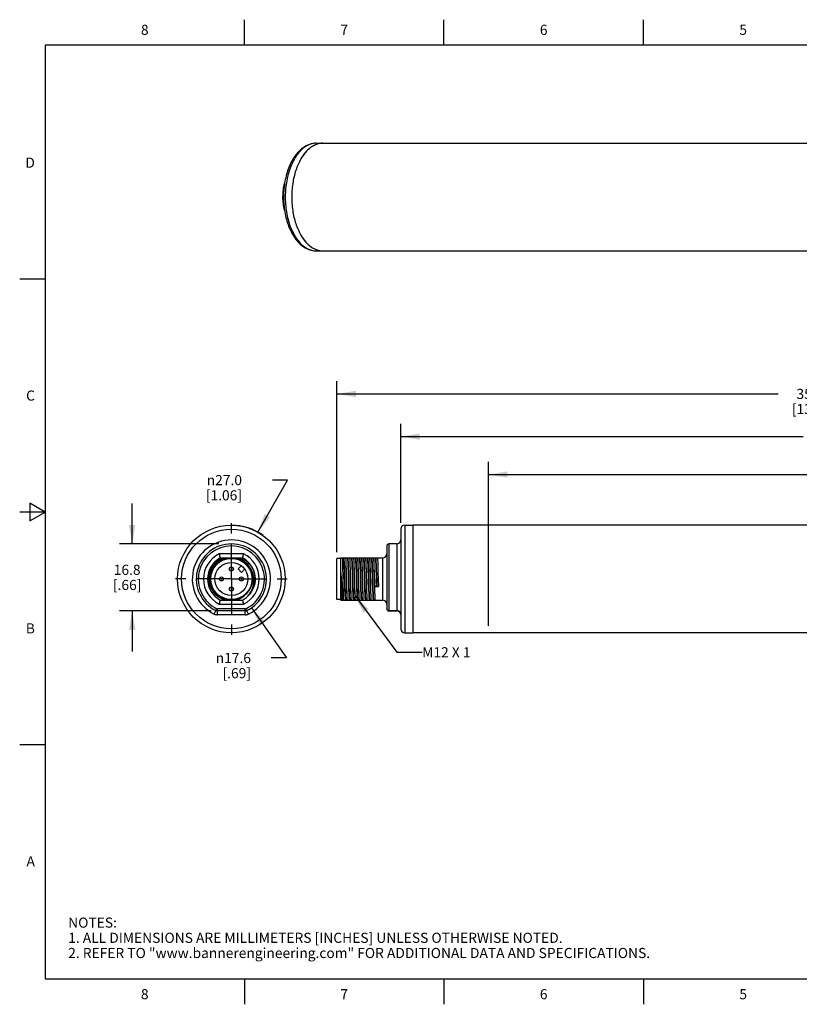
# Model space of a CAD drawing. Units: inches. Extents: x 0.4 to 44.5, y 0.6 to 25.7.
# Drawn here: x 0.4 to 8.1, y 0.6 to 10.4 of the extents above; entities that cross this region are included whole.
import ezdxf

# ---------------------------------------------------------------- set-up
doc = ezdxf.new("R2010")
doc.units = ezdxf.units.IN
doc.header["$LTSCALE"] = 0.935
doc.header["$MEASUREMENT"] = 0
doc.linetypes.add('CENTER', pattern=[0.6, 0.375, -0.075, 0.075, -0.075])
doc.layers.get('0').update_dxf_attribs({"linetype": 'CONTINUOUS'})
for name, color, linetype in [('AXIS', 7, 'CONTINUOUS'), ('AXIS_COSMETIC_THREADS', 7, 'CONTINUOUS'), ('DRIVEN_DIMS', 7, 'CONTINUOUS'), ('NOTES', 7, 'CONTINUOUS')]:
    doc.layers.add(name, color=color, linetype=linetype)
doc.styles.add('TEXTSTYLE_2', font='txt', dxfattribs={"width": 0.8})
doc.styles.add('TEXTSTYLE_6', font='gdt')
doc.dimstyles.new('DIMSTYLE_1', dxfattribs={"dimtxt": 0.1, "dimasz": 0.1875, "dimexe": 0.125, "dimexo": 0.0625, "dimgap": 0.1, "dimtad": 0, "dimtih": 1, "dimtoh": 1, "dimdec": 1, "dimzin": 4, "dimdsep": 46, "dimtxsty": 'STANDARD', "dimblk": '_FILLED', "dimblk1": '_FILLED', "dimblk2": '_FILLED', "dimcen": 0.09, "dimadec": 0, "dimazin": 0, "dimtp": 0.005, "dimtm": 0.005, "dimtfac": 1, "dimtdec": 1, "dimtofl": 0, "dimtmove": 0, "dimatfit": 3, "dimldrblk": '_FILLED', "dimfxl": 1, "dimtolj": 1, "dimtzin": 4, "dimarcsym": 0})
doc.dimstyles.new('DIMSTYLE_2', dxfattribs={"dimtxt": 0.1, "dimasz": 0.1875, "dimexe": 0.125, "dimexo": 0.0625, "dimgap": 0.09, "dimtad": 0, "dimtih": 1, "dimtoh": 1, "dimdec": 1, "dimzin": 4, "dimdsep": 46, "dimtxsty": 'STANDARD', "dimblk": '_FILLED', "dimblk1": '_FILLED', "dimblk2": '_FILLED', "dimcen": 0.09, "dimadec": 0, "dimazin": 0, "dimtp": 0.005, "dimtm": 0.005, "dimtfac": 1, "dimtdec": 1, "dimtmove": 0, "dimatfit": 2, "dimldrblk": '_FILLED', "dimfxl": 1, "dimtolj": 1, "dimtzin": 4, "dimarcsym": 0})
doc.dimstyles.new('DIMSTYLE_3', dxfattribs={"dimtxt": 0.1, "dimasz": 0.1875, "dimexe": 0.125, "dimexo": 0.0625, "dimgap": 0.1, "dimtad": 0, "dimtih": 1, "dimtoh": 1, "dimdec": 0, "dimzin": 4, "dimdsep": 46, "dimtxsty": 'STANDARD', "dimblk": '_FILLED', "dimblk1": '_FILLED', "dimblk2": '_FILLED', "dimcen": 0.09, "dimadec": 0, "dimazin": 0, "dimtp": 0.005, "dimtm": 0.005, "dimtfac": 1, "dimtdec": 0, "dimtofl": 0, "dimtmove": 0, "dimatfit": 3, "dimldrblk": '_FILLED', "dimfxl": 1, "dimtolj": 1, "dimtzin": 4, "dimarcsym": 0})
doc.dimstyles.get("Standard").update_dxf_attribs({"dimtxt": 0.1, "dimasz": 0.1875, "dimexe": 0.125, "dimexo": 0.0625, "dimgap": 0.09, "dimtad": 0, "dimtih": 1, "dimtoh": 1, "dimzin": 4, "dimdsep": 46, "dimtxsty": 'STANDARD', "dimblk": '_FILLED', "dimblk1": '_FILLED', "dimblk2": '_FILLED', "dimcen": 0.09, "dimadec": 0, "dimazin": 0, "dimtol": 1, "dimtp": 0.01, "dimtm": 0.01, "dimtfac": 1, "dimtofl": 0, "dimtmove": 0, "dimatfit": 3, "dimldrblk": '_FILLED', "dimfxl": 1, "dimtolj": 1, "dimtzin": 4, "dimarcsym": 0})

# ---------------------------------------------------------------- blocks, each defined once
blk = doc.blocks.new('_FILLED')
at = {"color": 0, "linetype": 'BYBLOCK'}
blk.add_solid([(0, 0), (-1, 0.167), (-1, -0.167)], dxfattribs=at)
blk = doc.blocks.new('*D0')
at = {"layer": 'DRIVEN_DIMS', "color": 7, "linetype": 'CONTINUOUS'}
for p, q in [((1.4814, 5.1844), (1.4814, 5.5844)), ((2.3379, 5.1844), (1.3564, 5.1844)), ((2.2626, 4.523), (1.3564, 4.523)), ((1.4814, 4.523), (1.4814, 4.123))]:
    blk.add_line(p, q, dxfattribs=at)
at = {"layer": 'DRIVEN_DIMS', "color": 7, "linetype": 'CONTINUOUS', "xscale": 0.1875, "yscale": 0.1875, "zscale": 0.1875}
for p, rotation in [((1.4814, 5.1844), 270), ((1.4814, 4.523), 90)]:
    blk.add_blockref('_FILLED', p, dxfattribs=dict(at, rotation=rotation))
at = {"layer": 'DRIVEN_DIMS', "color": 7, "linetype": 'CONTINUOUS', "insert": (1.4314, 4.9787), "char_height": 0.1, "width": 0.5, "attachment_point": 2, "line_spacing_factor": 0.9}
blk.add_mtext('16.8\\P[.66]', dxfattribs=at)
blk = doc.blocks.new('*D2')
at = {"layer": 'DRIVEN_DIMS', "color": 7, "linetype": 'CONTINUOUS'}
for p, q in [((3.5029, 5.1042), (3.5029, 6.7908)), ((13.1208, 5.2075), (13.1208, 6.7908)), ((3.5029, 6.6658), (7.8618, 6.6658)), ((13.1208, 6.6658), (8.7618, 6.6658))]:
    blk.add_line(p, q, dxfattribs=at)
at = {"layer": 'DRIVEN_DIMS', "color": 7, "linetype": 'CONTINUOUS', "xscale": 0.1875, "yscale": 0.1875, "zscale": 0.1875, "rotation": 180}
blk.add_blockref('_FILLED', (3.5029, 6.6658), dxfattribs=at)
at = {"layer": 'DRIVEN_DIMS', "color": 7, "linetype": 'CONTINUOUS', "xscale": 0.1875, "yscale": 0.1875, "zscale": 0.1875}
blk.add_blockref('_FILLED', (13.1208, 6.6658), dxfattribs=at)
at = {"layer": 'DRIVEN_DIMS', "color": 7, "linetype": 'CONTINUOUS', "insert": (8.2118, 6.7158), "char_height": 0.1, "width": 0.7, "attachment_point": 2, "line_spacing_factor": 0.9}
blk.add_mtext('351.5\\P[13.84]', dxfattribs=at)
blk = doc.blocks.new('*D3')
at = {"layer": 'DRIVEN_DIMS', "color": 7, "linetype": 'CONTINUOUS'}
for p, q in [((4.1329, 5.3926), (4.1329, 6.3694)), ((12.983, 5.3926), (12.983, 6.3694)), ((4.1329, 6.2444), (8.1079, 6.2444)), ((12.983, 6.2444), (9.0079, 6.2444))]:
    blk.add_line(p, q, dxfattribs=at)
at = {"layer": 'DRIVEN_DIMS', "color": 7, "linetype": 'CONTINUOUS', "xscale": 0.1875, "yscale": 0.1875, "zscale": 0.1875, "rotation": 180}
blk.add_blockref('_FILLED', (4.1329, 6.2444), dxfattribs=at)
at = {"layer": 'DRIVEN_DIMS', "color": 7, "linetype": 'CONTINUOUS', "xscale": 0.1875, "yscale": 0.1875, "zscale": 0.1875}
blk.add_blockref('_FILLED', (12.983, 6.2444), dxfattribs=at)
at = {"layer": 'DRIVEN_DIMS', "color": 7, "linetype": 'CONTINUOUS', "insert": (8.4579, 6.2944), "char_height": 0.1, "width": 0.7, "attachment_point": 2, "line_spacing_factor": 0.9}
blk.add_mtext('332.0\\P[13.07]', dxfattribs=at)
blk = doc.blocks.new('*D4')
at = {"layer": 'DRIVEN_DIMS', "color": 7, "linetype": 'CONTINUOUS'}
for p, q in [((2.6586, 4.5537), (3.0042, 4.0575)), ((3.0042, 4.0575), (2.8542, 4.0575))]:
    blk.add_line(p, q, dxfattribs=at)
at = {"layer": 'DRIVEN_DIMS', "color": 7, "linetype": 'CONTINUOUS', "xscale": 0.1875, "yscale": 0.1875, "zscale": 0.1875, "rotation": 124.8582870041}
blk.add_blockref('_FILLED', (2.6586, 4.5537), dxfattribs=at)
at = {"layer": 'DRIVEN_DIMS', "color": 7, "linetype": 'CONTINUOUS', "insert": (2.6542, 4.1075), "char_height": 0.1, "width": 0.533333, "attachment_point": 3, "line_spacing_factor": 0.9, "style": 'TEXTSTYLE_6'}
blk.add_mtext('{\\Fgdt;n}\\Ftxt;17.6\\P[.69]', dxfattribs=at)
blk = doc.blocks.new('*D6')
at = {"layer": 'DRIVEN_DIMS', "color": 7, "linetype": 'CONTINUOUS'}
for p, q in [((2.7232, 5.3001), (3.0154, 5.8144)), ((3.0154, 5.8144), (2.8654, 5.8144))]:
    blk.add_line(p, q, dxfattribs=at)
at = {"layer": 'DRIVEN_DIMS', "color": 7, "linetype": 'CONTINUOUS', "xscale": 0.1875, "yscale": 0.1875, "zscale": 0.1875, "rotation": 240.3953322916}
blk.add_blockref('_FILLED', (2.7232, 5.3001), dxfattribs=at)
at = {"layer": 'DRIVEN_DIMS', "color": 7, "linetype": 'CONTINUOUS', "insert": (2.5654, 5.8644), "char_height": 0.1, "width": 0.6, "attachment_point": 3, "line_spacing_factor": 0.9, "style": 'TEXTSTYLE_6'}
blk.add_mtext('{\\Fgdt;n}\\Ftxt;27.0\\P[1.06]', dxfattribs=at)
blk = doc.blocks.new('*D7')
at = {"layer": 'DRIVEN_DIMS', "color": 7, "linetype": 'CONTINUOUS'}
for p, q in [((4.999, 4.3743), (4.999, 5.9944)), ((12.1168, 4.3743), (12.1168, 5.9944)), ((4.999, 5.8694), (8.1579, 5.8694)), ((12.1168, 5.8694), (8.9579, 5.8694))]:
    blk.add_line(p, q, dxfattribs=at)
at = {"layer": 'DRIVEN_DIMS', "color": 7, "linetype": 'CONTINUOUS', "xscale": 0.1875, "yscale": 0.1875, "zscale": 0.1875, "rotation": 180}
blk.add_blockref('_FILLED', (4.999, 5.8694), dxfattribs=at)
at = {"layer": 'DRIVEN_DIMS', "color": 7, "linetype": 'CONTINUOUS', "xscale": 0.1875, "yscale": 0.1875, "zscale": 0.1875}
blk.add_blockref('_FILLED', (12.1168, 5.8694), dxfattribs=at)
at = {"layer": 'DRIVEN_DIMS', "color": 7, "linetype": 'CONTINUOUS', "insert": (8.4079, 5.9194), "char_height": 0.1, "width": 0.6, "attachment_point": 2, "line_spacing_factor": 0.9}
blk.add_mtext('285\\P[11.2]', dxfattribs=at)

msp = doc.modelspace()

# ---------------------------------------------------------------- linework, layer by layer
at = {"color": 7, "linetype": 'CONTINUOUS'}
for p, q in [((2.59, 10.112), (2.59, 10.362)), ((4.56, 10.112), (4.56, 10.362)), ((6.53, 10.112), (6.53, 10.362)), ((0.62, 10.112), (0.62, 0.887)), ((16.38, 10.112), (0.62, 10.112)), ((0.62, 7.7995), (0.37, 7.7995)), ((0.47, 5.5861), (0.47, 5.4129)), ((0.62, 5.4995), (0.47, 5.5861)), ((0.62, 5.4995), (0.37, 5.4995)), ((0.47, 5.4129), (0.62, 5.4995)), ((4.1722, 5.3694), (4.1722, 4.3064)), ((4.1722, 5.3694), (4.251, 5.3694)), ((4.251, 5.3694), (4.251, 4.3064)), ((4.1329, 5.3301), (4.1329, 4.3458)), ((3.9951, 5.1647), (3.9951, 4.5427)), ((4.0148, 5.1844), (4.0148, 4.523)), ((4.0935, 5.1844), (4.0148, 5.1844)), ((4.0935, 5.1844), (4.0935, 4.523)), ((2.5812, 5.0852), (2.34, 5.0852)), ((2.3495, 5.0458), (2.5717, 5.0458)), ((3.5029, 4.6342), (3.5029, 5.0417)), ((3.5423, 5.0417), (3.5029, 5.0417)), ((3.5423, 4.6301), (3.5423, 5.0458)), ((3.5423, 5.0458), (3.9557, 5.0458)), ((3.9557, 4.6301), (3.9557, 5.0458)), ((3.5599, 4.8903), (3.562, 4.7651)), ((3.5939, 4.8961), (3.597, 4.7798)), ((3.601, 4.7798), (3.5978, 4.8961)), ((3.6333, 4.8961), (3.6364, 4.7798)), ((3.6403, 4.782), (3.6371, 4.8995)), ((3.6722, 4.9121), (3.6761, 4.7678)), ((3.6797, 4.7798), (3.6766, 4.8961)), ((3.712, 4.8961), (3.7151, 4.7798)), ((3.7191, 4.7798), (3.7159, 4.8961)), ((3.7514, 4.8961), (3.7545, 4.7798)), ((3.7588, 4.7662), (3.7549, 4.9108)), ((3.7903, 4.9108), (3.7942, 4.7671)), ((3.7978, 4.7798), (3.7947, 4.8961)), ((3.8301, 4.8961), (3.8332, 4.7798)), ((3.8372, 4.7798), (3.8341, 4.8961)), ((3.8695, 4.8961), (3.8726, 4.7798)), ((3.877, 4.7651), (3.8731, 4.9088)), ((3.877, 4.7651), (3.8927, 4.7735)), ((3.8927, 4.7735), (3.8966, 4.7735)), ((3.8966, 4.7735), (3.9124, 4.7651)), ((3.562, 4.7651), (3.562, 4.6468)), ((3.877, 4.7651), (3.9124, 4.7651)), ((2.34, 4.5907), (2.5812, 4.5907)), ((2.3495, 4.6301), (2.5717, 4.6301)), ((3.5423, 4.6342), (3.5029, 4.6342)), ((3.5423, 4.6301), (3.9557, 4.6301)), ((2.2904, 4.4917), (2.3165, 4.5447)), ((2.5961, 4.5427), (2.3251, 4.5427)), ((2.3251, 4.4836), (2.3251, 4.5427)), ((2.5961, 4.523), (2.3251, 4.523)), ((2.5961, 4.4836), (2.3251, 4.4836)), ((2.5961, 4.4836), (2.5961, 4.5427)), ((2.6308, 4.4917), (2.6048, 4.5447)), ((4.0148, 4.527), (4.0935, 4.527)), ((4.0148, 4.523), (4.0935, 4.523)), ((4.1722, 4.3064), (4.251, 4.3064)), ((0.62, 3.1995), (0.37, 3.1995)), ((0.62, 0.887), (16.38, 0.887)), ((2.59, 0.887), (2.59, 0.637)), ((4.56, 0.887), (4.56, 0.637)), ((6.53, 0.887), (6.53, 0.637))]:
    msp.add_line(p, q, dxfattribs=at)
for points in [[(3.5563, 5.0458), (3.557, 5.0253), (3.5577, 4.9986), (3.5584, 4.9664), (3.5591, 4.9299), (3.5599, 4.8903)], [(3.5664, 5.0458), (3.5676, 5.0393), (3.5687, 5.0257), (3.5699, 5.0056), (3.5711, 4.9797), (3.5722, 4.9488), (3.5734, 4.9141), (3.5746, 4.8767)], [(3.5703, 5.0458), (3.5715, 5.0393), (3.5727, 5.0257), (3.5739, 5.0056), (3.575, 4.9797), (3.5762, 4.9488), (3.5774, 4.9141), (3.5785, 4.8767)], [(3.5887, 5.0458), (3.5897, 5.0246), (3.5908, 4.9982), (3.5918, 4.9674), (3.5928, 4.9331), (3.5939, 4.8961)], [(3.5978, 4.8961), (3.5968, 4.9331), (3.5958, 4.9674), (3.5947, 4.9982), (3.5937, 5.0246), (3.5926, 5.0458)], [(3.6058, 5.0458), (3.6069, 5.0393), (3.6081, 5.0257), (3.6093, 5.0056), (3.6104, 4.9797), (3.6116, 4.9488), (3.6128, 4.9141), (3.614, 4.8767)], [(3.6097, 5.0458), (3.6109, 5.0393), (3.6121, 5.0257), (3.6132, 5.0056), (3.6144, 4.9797), (3.6156, 4.9488), (3.6167, 4.9141), (3.6179, 4.8767)], [(3.628, 5.0458), (3.6291, 5.0246), (3.6301, 4.9982), (3.6312, 4.9674), (3.6322, 4.9331), (3.6333, 4.8961)], [(3.6329, 5.0286), (3.6324, 5.0377), (3.632, 5.0458)], [(3.6371, 4.8995), (3.6361, 4.9366), (3.635, 4.9715), (3.6339, 5.0026), (3.6329, 5.0286)], [(3.6451, 5.0458), (3.6463, 5.0394), (3.6474, 5.0262), (3.6486, 5.0066)], [(3.6486, 5.0066), (3.6498, 4.9808), (3.6509, 4.95), (3.6521, 4.9152), (3.6533, 4.8778), (3.6556, 4.8001)], [(3.6491, 5.0458), (3.6502, 5.0394), (3.6514, 5.0262), (3.6525, 5.0066)], [(3.6525, 5.0066), (3.6537, 4.9808), (3.6549, 4.95), (3.6561, 4.9152), (3.6572, 4.8778), (3.6596, 4.8001)], [(3.6674, 5.0458), (3.6678, 5.0377), (3.6683, 5.0286)], [(3.6683, 5.0286), (3.6693, 5.0049), (3.6702, 4.9771), (3.6712, 4.9459), (3.6722, 4.9121)], [(3.6766, 4.8961), (3.6755, 4.9331), (3.6745, 4.9674), (3.6735, 4.9982), (3.6724, 5.0246), (3.6714, 5.0458)], [(3.6845, 5.0458), (3.6857, 5.0393), (3.6868, 5.0257), (3.688, 5.0056), (3.6892, 4.9797), (3.6904, 4.9488), (3.6915, 4.9141), (3.6927, 4.8767)], [(3.6885, 5.0458), (3.6896, 5.0393), (3.6908, 5.0257), (3.692, 5.0056), (3.6931, 4.9797), (3.6943, 4.9488), (3.6955, 4.9141), (3.6967, 4.8767)], [(3.7068, 5.0458), (3.7078, 5.0246), (3.7089, 4.9982), (3.7099, 4.9674), (3.711, 4.9331), (3.712, 4.8961)], [(3.7159, 4.8961), (3.7149, 4.9331), (3.7139, 4.9674), (3.7128, 4.9982), (3.7118, 5.0246), (3.7107, 5.0458)], [(3.7239, 5.0458), (3.725, 5.0393), (3.7262, 5.0257), (3.7274, 5.0056), (3.7286, 4.9797), (3.7297, 4.9488), (3.7309, 4.9141), (3.7321, 4.8767)], [(3.7278, 5.0458), (3.729, 5.0393), (3.7302, 5.0257), (3.7313, 5.0056), (3.7325, 4.9797), (3.7337, 4.9488), (3.7349, 4.9141), (3.736, 4.8767)], [(3.7462, 5.0458), (3.7472, 5.0246), (3.7482, 4.9982), (3.7493, 4.9674), (3.7503, 4.9331), (3.7514, 4.8961)], [(3.7549, 4.9108), (3.754, 4.9441), (3.753, 4.975), (3.752, 5.0026), (3.7511, 5.0264), (3.7501, 5.0458)], [(3.7632, 5.0458), (3.7643, 5.0402), (3.7654, 5.0289), (3.7664, 5.0121), (3.7675, 4.9904), (3.7685, 4.9644), (3.7696, 4.9348), (3.7706, 4.9024)], [(3.7672, 5.0458), (3.7683, 5.0402), (3.7693, 5.0289), (3.7704, 5.0121), (3.7714, 4.9904), (3.7725, 4.9644), (3.7735, 4.9348), (3.7746, 4.9024)], [(3.7855, 5.0458), (3.7865, 5.0264), (3.7874, 5.0026), (3.7884, 4.975), (3.7894, 4.9441), (3.7903, 4.9108)], [(3.7947, 4.8961), (3.7936, 4.9331), (3.7926, 4.9674), (3.7916, 4.9982), (3.7905, 5.0246), (3.7895, 5.0458)], [(3.8026, 5.0458), (3.8038, 5.0393), (3.8049, 5.0257), (3.8061, 5.0056), (3.8073, 4.9797), (3.8085, 4.9488), (3.8096, 4.9141), (3.8108, 4.8767)], [(3.8066, 5.0458), (3.8077, 5.0393), (3.8089, 5.0257), (3.8101, 5.0056), (3.8112, 4.9797), (3.8124, 4.9488), (3.8136, 4.9141), (3.8148, 4.8767)], [(3.8249, 5.0458), (3.8259, 5.0246), (3.827, 4.9982), (3.828, 4.9674), (3.8291, 4.9331), (3.8301, 4.8961)], [(3.8341, 4.8961), (3.833, 4.9331), (3.832, 4.9674), (3.8309, 4.9982), (3.8299, 5.0246), (3.8289, 5.0458)], [(3.842, 5.0458), (3.8431, 5.0393), (3.8443, 5.0257), (3.8455, 5.0056), (3.8467, 4.9797), (3.8478, 4.9488), (3.849, 4.9141), (3.8502, 4.8767)], [(3.8459, 5.0458), (3.8471, 5.0393), (3.8483, 5.0257), (3.8494, 5.0056), (3.8506, 4.9797), (3.8518, 4.9488), (3.853, 4.9141), (3.8541, 4.8767)], [(3.8643, 5.0458), (3.8653, 5.0246), (3.8663, 4.9982), (3.8674, 4.9674), (3.8684, 4.9331), (3.8695, 4.8961)], [(3.8731, 4.9088), (3.8721, 4.9427), (3.8711, 4.974), (3.8702, 5.002), (3.8692, 5.0262), (3.8682, 5.0458)], [(3.8813, 5.0458), (3.8825, 5.0396), (3.8836, 5.0268), (3.8847, 5.0078), (3.8859, 4.9833), (3.887, 4.954), (3.8882, 4.921), (3.8893, 4.8852)], [(3.8853, 5.0458), (3.8864, 5.0396), (3.8876, 5.0268), (3.8887, 5.0078), (3.8898, 4.9833), (3.891, 4.954), (3.8921, 4.921), (3.8932, 4.8852)], [(3.9036, 5.0458), (3.9046, 5.0262), (3.9056, 5.002), (3.9065, 4.974), (3.9075, 4.9427), (3.9085, 4.9088)], [(3.5473, 4.8488), (3.5448, 4.8847), (3.5423, 4.9185)], [(3.5746, 4.8767), (3.5769, 4.7992), (3.5781, 4.7618), (3.5793, 4.7271), (3.5804, 4.6962), (3.5816, 4.6703), (3.5828, 4.6502), (3.584, 4.6366), (3.5851, 4.6301)], [(3.5785, 4.8767), (3.5809, 4.7992), (3.5821, 4.7618), (3.5832, 4.7271), (3.5844, 4.6962), (3.5856, 4.6703), (3.5867, 4.6502), (3.5879, 4.6366), (3.5891, 4.6301)], [(3.614, 4.8767), (3.6163, 4.7992), (3.6175, 4.7618), (3.6186, 4.7271), (3.6198, 4.6962), (3.621, 4.6703), (3.6222, 4.6502), (3.6233, 4.6366), (3.6245, 4.6301)], [(3.6179, 4.8767), (3.6203, 4.7992), (3.6214, 4.7618), (3.6226, 4.7271), (3.6238, 4.6962), (3.6249, 4.6703), (3.6261, 4.6502), (3.6273, 4.6366), (3.6285, 4.6301)], [(3.6927, 4.8767), (3.695, 4.7992), (3.6962, 4.7618), (3.6974, 4.7271), (3.6986, 4.6962), (3.6997, 4.6703), (3.7009, 4.6502), (3.7021, 4.6366), (3.7032, 4.6301)], [(3.6967, 4.8767), (3.699, 4.7992), (3.7002, 4.7618), (3.7013, 4.7271), (3.7025, 4.6962), (3.7037, 4.6703), (3.7049, 4.6502), (3.706, 4.6366), (3.7072, 4.6301)], [(3.7321, 4.8767), (3.7344, 4.7992), (3.7356, 4.7618), (3.7368, 4.7271), (3.7379, 4.6962), (3.7391, 4.6703), (3.7403, 4.6502), (3.7414, 4.6366), (3.7426, 4.6301)], [(3.736, 4.8767), (3.7384, 4.7992), (3.7395, 4.7618), (3.7407, 4.7271), (3.7419, 4.6962), (3.743, 4.6703), (3.7442, 4.6502), (3.7454, 4.6366), (3.7466, 4.6301)], [(3.7706, 4.9024), (3.7718, 4.8656), (3.774, 4.7907)], [(3.7746, 4.9024), (3.7757, 4.8656), (3.778, 4.7907)], [(3.8108, 4.8767), (3.8131, 4.7992), (3.8143, 4.7618), (3.8155, 4.7271), (3.8167, 4.6962), (3.8178, 4.6703), (3.819, 4.6502), (3.8202, 4.6366), (3.8213, 4.6301)], [(3.8148, 4.8767), (3.8171, 4.7992), (3.8183, 4.7618), (3.8194, 4.7271), (3.8206, 4.6962), (3.8218, 4.6703), (3.823, 4.6502), (3.8241, 4.6366), (3.8253, 4.6301)], [(3.8502, 4.8767), (3.8525, 4.7992), (3.8537, 4.7618), (3.8549, 4.7271), (3.856, 4.6962), (3.8572, 4.6703), (3.8584, 4.6502), (3.8595, 4.6366), (3.8607, 4.6301)], [(3.8541, 4.8767), (3.8565, 4.7992), (3.8576, 4.7618), (3.8588, 4.7271), (3.86, 4.6962), (3.8612, 4.6703), (3.8623, 4.6502), (3.8635, 4.6366), (3.8647, 4.6301)], [(3.8893, 4.8852), (3.8916, 4.8103), (3.8927, 4.7735)], [(3.8932, 4.8852), (3.8955, 4.8103), (3.8966, 4.7735)], [(3.9085, 4.9088), (3.9104, 4.8369), (3.9124, 4.7651)], [(3.5423, 4.7735), (3.5434, 4.7411), (3.5444, 4.7115), (3.5455, 4.6855), (3.5465, 4.6638), (3.5476, 4.647), (3.5487, 4.6357), (3.5497, 4.6301)], [(3.562, 4.6468), (3.5596, 4.6738), (3.5571, 4.705), (3.5546, 4.7393), (3.5522, 4.7752), (3.5473, 4.8488)], [(3.597, 4.7798), (3.598, 4.7428), (3.5991, 4.7085), (3.6001, 4.6777), (3.6012, 4.6513), (3.6022, 4.6301)], [(3.6062, 4.6301), (3.6051, 4.6513), (3.6041, 4.6777), (3.603, 4.7085), (3.602, 4.7428), (3.601, 4.7798)], [(3.6364, 4.7798), (3.6374, 4.7428), (3.6385, 4.7085), (3.6395, 4.6777), (3.6405, 4.6513), (3.6416, 4.6301)], [(3.6455, 4.6301), (3.6445, 4.6516), (3.6434, 4.6782), (3.6424, 4.7095), (3.6413, 4.7445), (3.6403, 4.782)], [(3.6556, 4.8001), (3.6568, 4.7625), (3.658, 4.7276), (3.6592, 4.6966), (3.6603, 4.6705), (3.6615, 4.6503), (3.6627, 4.6366), (3.6639, 4.6301)], [(3.6596, 4.8001), (3.6608, 4.7625), (3.6619, 4.7276), (3.6631, 4.6966), (3.6643, 4.6705), (3.6655, 4.6503), (3.6666, 4.6366), (3.6678, 4.6301)], [(3.6761, 4.7678), (3.677, 4.7338), (3.678, 4.7023), (3.679, 4.6741), (3.68, 4.6498), (3.6809, 4.6301)], [(3.6849, 4.6301), (3.6839, 4.6513), (3.6828, 4.6777), (3.6818, 4.7085), (3.6807, 4.7428), (3.6797, 4.7798)], [(3.7151, 4.7798), (3.7162, 4.7428), (3.7172, 4.7085), (3.7182, 4.6777), (3.7193, 4.6513), (3.7203, 4.6301)], [(3.7243, 4.6301), (3.7232, 4.6513), (3.7222, 4.6777), (3.7212, 4.7085), (3.7201, 4.7428), (3.7191, 4.7798)], [(3.7545, 4.7798), (3.7555, 4.7428), (3.7566, 4.7085), (3.7576, 4.6777), (3.7586, 4.6513), (3.7597, 4.6301)], [(3.7636, 4.6301), (3.7627, 4.6496), (3.7617, 4.6736), (3.7607, 4.7016), (3.7598, 4.7327), (3.7588, 4.7662)], [(3.774, 4.7907), (3.7752, 4.7549), (3.7763, 4.7218), (3.7774, 4.6926), (3.7786, 4.6681), (3.7797, 4.6491), (3.7808, 4.6363), (3.782, 4.6301)], [(3.778, 4.7907), (3.7791, 4.7549), (3.7803, 4.7218), (3.7814, 4.6926), (3.7825, 4.6681), (3.7837, 4.6491), (3.7848, 4.6363), (3.7859, 4.6301)], [(3.7942, 4.7671), (3.7952, 4.7332), (3.7961, 4.7019), (3.7971, 4.6738), (3.7981, 4.6497), (3.7991, 4.6301)], [(3.803, 4.6301), (3.802, 4.6513), (3.8009, 4.6777), (3.7999, 4.7085), (3.7989, 4.7428), (3.7978, 4.7798)], [(3.8332, 4.7798), (3.8343, 4.7428), (3.8353, 4.7085), (3.8363, 4.6777), (3.8374, 4.6513), (3.8384, 4.6301)], [(3.8424, 4.6301), (3.8413, 4.6513), (3.8403, 4.6777), (3.8393, 4.7085), (3.8382, 4.7428), (3.8372, 4.7798)], [(3.8726, 4.7798), (3.8736, 4.7428), (3.8747, 4.7085), (3.8757, 4.6777), (3.8768, 4.6513), (3.8778, 4.6301)], [(3.5423, 4.6689), (3.5435, 4.6495), (3.5446, 4.6364), (3.5458, 4.6301)], [(3.562, 4.7651), (3.563, 4.7318), (3.5639, 4.7009), (3.5649, 4.6733), (3.5658, 4.6495), (3.5668, 4.6301)], [(3.5628, 4.6301), (3.5624, 4.638), (3.562, 4.6468)], [(4.0148, 4.527), (4.0087, 4.5279), (4.0032, 4.5304), (3.9988, 4.5343), (3.996, 4.5392), (3.9951, 4.5447)], [(4.0935, 4.527), (4.1037, 4.5258), (4.1132, 4.5223), (4.1213, 4.5167), (4.1276, 4.5094), (4.1315, 4.5008), (4.1329, 4.4917)]]:
    msp.add_lwpolyline(points, dxfattribs=at)
for centre, radius in [((2.4606, 4.8379), 0.5315), ((2.4606, 4.8379), 0.4921), ((2.4606, 4.8379), 0.2077), ((2.4606, 4.8379), 0.2037), ((2.4606, 4.8379), 0.1634), ((2.4606, 4.9364), 0.0197), ((2.4606, 4.9364), 0.00469), ((2.3622, 4.8379), 0.0197), ((2.3622, 4.8379), 0.00469), ((2.559, 4.8379), 0.0197), ((2.559, 4.8379), 0.00469), ((2.4606, 4.7395), 0.0197), ((2.4606, 4.7395), 0.00469)]:
    msp.add_circle(centre, radius, dxfattribs=at)
for centre, radius, start, end in [((3.2994, 8.9637), 0.1782, 90.00583, 99.23744), ((3.369, 8.9425), 0.2001, 109.52497, 110.64616), ((3.369, 8.2783), 0.2001, 249.35283, 250.47648), ((4.1722, 5.3301), 0.0394, 90, 180), ((2.4606, 4.8379), 0.3858, 296.17695, 243.82305), ((2.4606, 4.8379), 0.3465, 296.17695, 243.82305), ((2.4606, 4.8379), 0.3268, 296.17695, 243.82305), ((4.0148, 5.1647), 0.0197, 90, 180), ((4.0935, 5.2238), 0.0394, 270, 360), ((2.4606, 4.8379), 0.2751, 115.99764, 244.00236), ((4.4886, 5.5806), 2.2049, 192.98435, 194.03653), ((0.5241, 5.5586), 2.1108, 345.94002, 347.0391), ((2.4606, 4.8379), 0.2751, 295.99764, 64.00236), ((3.9557, 5.0852), 0.0394, 270, 360), ((2.4606, 4.8379), 0.2357, 118.12627, 241.87373), ((2.4606, 4.8379), 0.216, 105.78811, 254.21189), ((2.4606, 4.8379), 0.216, 21.90645, 74.21189), ((2.4606, 4.8379), 0.2357, 343.50175, 61.87373), ((2.4603, 4.8381), 0.2088, 336.71877, 339.96293), ((2.4609, 4.8379), 0.2082, 339.96307, 341.99932), ((2.4611, 4.8378), 0.208, 340.1518, 341.9993), ((2.4602, 4.8339), 0.2348, 342.96599, 344.47936), ((2.4509, 4.833), 0.2104, 285.33992, 308.76862), ((2.4606, 4.8379), 0.2357, 298.12627, 342), ((2.4611, 4.8372), 0.2076, 304.63972, 305.82915), ((2.4603, 4.8383), 0.2089, 305.84114, 316.43014), ((2.4607, 4.8379), 0.2084, 316.44225, 319.79194), ((2.4605, 4.838), 0.2086, 319.79369, 330.0196), ((2.4605, 4.838), 0.2086, 330.02324, 336.71644), ((4.3971, 4.1173), 2.1108, 165.94002, 167.0391), ((2.4604, 4.8384), 0.209, 298.52523, 304.63517), ((0.4326, 4.0953), 2.2049, 12.98435, 14.03653), ((3.9557, 4.5907), 0.0394, 0, 90), ((2.3251, 4.5624), 0.0787, 243.82305, 270), ((2.3251, 4.5624), 0.0394, 243.82305, 270), ((2.3251, 4.5624), 0.0197, 243.82305, 270), ((2.5961, 4.5624), 0.0197, 270, 296.17695), ((2.5961, 4.5624), 0.0394, 270, 296.17695), ((2.5961, 4.5624), 0.0787, 270, 296.17695), ((4.0148, 4.5427), 0.0197, 180, 270), ((4.0935, 4.4836), 0.0394, 0, 90), ((4.1722, 4.3458), 0.0394, 180, 270)]:
    msp.add_arc(centre, radius, start, end, dxfattribs=at)
for points, knots in [([(3.2994, 9.1419), (3.288, 9.1419), (3.265, 9.1399), (3.2313, 9.1313), (3.1988, 9.1173), (3.1678, 9.0981), (3.1386, 9.0743), (3.1016, 9.0359), (3.0782, 9.0021), (3.0644, 8.9781)], [0, 0, 0, 0, 0.114054, 0.229182, 0.346609, 0.467367, 0.592453, 0.722645, 1, 1, 1, 1]), ([(3.3637, 9.1419), (3.3536, 9.1419), (3.3332, 9.1401), (3.3032, 9.1323), (3.2738, 9.1195), (3.2453, 9.1017), (3.218, 9.0792), (3.1826, 9.0422), (3.1601, 9.0095), (3.1467, 8.9862)], [0, 0, 0, 0, 0.108048, 0.218133, 0.332107, 0.451505, 0.577465, 0.710722, 1, 1, 1, 1]), ([(3.3637, 9.1419), (3.3585, 9.1419), (3.3376, 9.141), (3.3169, 9.1363), (3.3021, 9.1311)], [0, 0, 0, 0, 0.247363, 1, 1, 1, 1]), ([(3.2984, 9.1297), (3.2701, 9.1191), (3.2294, 9.0921), (3.1846, 9.044), (3.1409, 8.9818), (3.0975, 8.887), (3.0652, 8.7584), (3.0533, 8.6198), (3.0624, 8.4805), (3.092, 8.35), (3.1261, 8.2702), (3.1467, 8.2346)], [0, 0, 0, 0, 0.09163, 0.143027, 0.198455, 0.32073, 0.45554, 0.597394, 0.7397, 0.875803, 1, 1, 1, 1]), ([(3.2708, 9.1396), (3.2619, 9.1381), (3.244, 9.1339), (3.2087, 9.1199), (3.1658, 9.0919), (3.12, 9.0449), (3.0943, 9.0069), (3.0824, 8.9862)], [0, 0, 0, 0, 0.107856, 0.218828, 0.454372, 0.713884, 1, 1, 1, 1]), ([(3.0644, 8.9781), (3.0533, 8.959), (3.0333, 8.9183), (3.0096, 8.8528), (2.9918, 8.7825), (2.9802, 8.7087), (2.9751, 8.6329), (2.9764, 8.5566), (2.9842, 8.4814), (2.9984, 8.4088), (3.0186, 8.3403), (3.0447, 8.2773), (3.0761, 8.2208), (3.1126, 8.1721), (3.1538, 8.1321), (3.1993, 8.1021), (3.2404, 8.0863), (3.274, 8.0799), (3.2909, 8.0789), (3.2994, 8.0789)], [0, 0, 0, 0, 0.062096, 0.12757, 0.195884, 0.266303, 0.337954, 0.409891, 0.481147, 0.550799, 0.618023, 0.682158, 0.742769, 0.799716, 0.853209, 0.90381, 0.952379, 0.976237, 1, 1, 1, 1]), ([(3.0824, 8.9862), (3.0714, 8.9671), (3.0512, 8.9262), (3.0273, 8.8602), (3.0092, 8.7889), (2.9972, 8.7137), (2.9918, 8.6364), (2.9929, 8.5585), (3.0005, 8.4817), (3.0145, 8.4077), (3.0346, 8.3379), (3.0604, 8.274), (3.0913, 8.2172), (3.1267, 8.1687), (3.166, 8.1296), (3.2084, 8.1007), (3.2462, 8.0857), (3.2767, 8.0799), (3.2918, 8.0789), (3.2994, 8.0789)], [0, 0, 0, 0, 0.062388, 0.128731, 0.198329, 0.27031, 0.343693, 0.41743, 0.49046, 0.561752, 0.630355, 0.695448, 0.7564, 0.812842, 0.864747, 0.912526, 0.957104, 0.978666, 1, 1, 1, 1]), ([(2.9852, 8.4819), (2.98, 8.5032), (2.9724, 8.547), (2.9689, 8.6137), (2.9732, 8.6804), (2.9813, 8.724), (2.9868, 8.7451)], [0, 0, 0, 0, 0.247454, 0.500591, 0.753423, 1, 1, 1, 1]), ([(3.1467, 8.2346), (3.1601, 8.2112), (3.1826, 8.1786), (3.218, 8.1416), (3.2453, 8.1191), (3.2738, 8.1013), (3.3032, 8.0884), (3.3332, 8.0806), (3.3536, 8.0789), (3.3637, 8.0789)], [0, 0, 0, 0, 0.289271, 0.422538, 0.548498, 0.667894, 0.781869, 0.891953, 1, 1, 1, 1]), ([(3.1467, 8.2346), (3.1566, 8.2173), (3.1778, 8.1853), (3.2247, 8.1322), (3.268, 8.1025), (3.2984, 8.091)], [0, 0, 0, 0, 0.281198, 0.540905, 1, 1, 1, 1]), ([(3.3021, 8.0897), (3.3071, 8.0879), (3.3271, 8.0817), (3.3481, 8.0789), (3.3637, 8.0789)], [0, 0, 0, 0, 0.254742, 1, 1, 1, 1]), ([(2.3987, 4.6301), (2.3879, 4.6331), (2.3666, 4.6408), (2.3368, 4.6573), (2.31, 4.6781), (2.2867, 4.7028), (2.2675, 4.7308), (2.2479, 4.7715), (2.2356, 4.8274), (2.2406, 4.8843), (2.2547, 4.9273), (2.27, 4.9576), (2.2897, 4.9853), (2.3133, 5.0097), (2.3403, 5.0303), (2.3602, 5.0412), (2.3704, 5.0458)], [0, 0, 0, 0, 0.06254, 0.125089, 0.18763, 0.250176, 0.31272, 0.375265, 0.499989, 0.624718, 0.687265, 0.749811, 0.812359, 0.874903, 0.937456, 1, 1, 1, 1]), ([(2.559, 5.0458), (2.5715, 5.0402), (2.5955, 5.0266), (2.6274, 5.0001), (2.654, 4.9685), (2.6747, 4.9326), (2.6886, 4.8936), (2.6956, 4.8528), (2.6952, 4.8114), (2.6902, 4.7843), (2.6865, 4.7711)], [0, 0, 0, 0, 0.124994, 0.24999, 0.374986, 0.499984, 0.624982, 0.749982, 0.874976, 1, 1, 1, 1]), ([(2.5986, 4.6468), (2.6083, 4.6548), (2.6263, 4.6723), (2.6489, 4.7025), (2.6663, 4.7359), (2.6779, 4.7718), (2.6834, 4.8091), (2.6826, 4.8468), (2.6754, 4.8838), (2.6665, 4.9073), (2.661, 4.9185)], [0, 0, 0, 0, 0.125027, 0.250052, 0.375067, 0.500072, 0.625066, 0.750053, 0.875031, 1, 1, 1, 1]), ([(2.6589, 4.7735), (2.6633, 4.785), (2.6701, 4.8089), (2.6738, 4.8458), (2.6711, 4.8829), (2.6651, 4.9069), (2.661, 4.9185)], [0, 0, 0, 0, 0.25, 0.49999, 0.749987, 1, 1, 1, 1])]:
    msp.add_open_spline(points, degree=3, knots=knots, dxfattribs=at)
at = {"layer": 'AXIS', "color": 7, "linetype": 'CONTINUOUS'}
for p, q in [((3.2994, 9.1419), (13.9074, 9.142)), ((3.2994, 8.0789), (13.9074, 8.079)), ((8.9514, 5.3694), (4.251, 5.3694)), ((8.685, 4.3064), (4.251, 4.3064))]:
    msp.add_line(p, q, dxfattribs=at)
at = {"layer": 'AXIS', "color": 7, "linetype": 'CENTER'}
for q in [(2.4606, 5.4124), (1.8862, 4.8379), (2.4606, 4.2635), (3.035, 4.8379)]:
    msp.add_line((2.4606, 4.8379), q, dxfattribs=at)
at = {"layer": 'AXIS_COSMETIC_THREADS', "color": 7, "linetype": 'CONTINUOUS'}
for p, q in [((2.5582, 4.969), (2.526, 4.9368)), ((2.526, 4.9368), (2.5594, 4.9034)), ((2.5594, 4.9034), (2.5916, 4.9356))]:
    msp.add_line(p, q, dxfattribs=at)
at = {"layer": 'DRIVEN_DIMS', "color": 7, "linetype": 'CONTINUOUS'}
msp.add_arc((2.4606, 4.8379), 0.5315, 53.68857, 90, dxfattribs=at)

# ---------------------------------------------------------------- texts
at = {"color": 7, "linetype": 'CONTINUOUS', "char_height": 0.1, "width": 0.08, "line_spacing_factor": 0.9, "style": 'TEXTSTYLE_2'}
for s, insert, attachment_point in [('8', (1.605, 10.312), 2), ('7', (3.575, 10.312), 2), ('6', (5.545, 10.312), 2), ('5', (7.515, 10.312), 2), ('D', (0.52, 8.9995), 3), ('C', (0.52, 6.6995), 3), ('B', (0.52, 4.3995), 3), ('A', (0.52, 2.0995), 3), ('8', (1.605, 0.787), 2), ('7', (3.575, 0.787), 2), ('6', (5.545, 0.787), 2), ('5', (7.515, 0.787), 2)]:
    msp.add_mtext(s, dxfattribs=dict(at, insert=insert, attachment_point=attachment_point))
at = {"color": 7, "linetype": 'CONTINUOUS', "insert": (0.8489, 1.4938), "char_height": 0.1, "width": 7.9, "attachment_point": 1, "line_spacing_factor": 0.9}
msp.add_mtext('NOTES:\\P1. ALL DIMENSIONS ARE MILLIMETERS [INCHES] UNLESS OTHERWISE NOTED.\\P2. REFER TO "www.bannerengineering.com" FOR ADDITIONAL DATA AND SPECIFICATIONS.', dxfattribs=at)
at = {"layer": 'NOTES', "color": 7, "linetype": 'CONTINUOUS', "insert": (4.345, 4.164), "char_height": 0.1, "width": 0.7, "attachment_point": 1, "line_spacing_factor": 0.9}
msp.add_mtext('M12 X 1', dxfattribs=at)

# ---------------------------------------------------------------- dimensions: what is measured, and where the dimension line sits
at = {"layer": 'DRIVEN_DIMS', "color": 7, "linetype": 'CONTINUOUS'}
for base, p1, p2, angle, picture, middle in [((3.5029, 6.6658), (13.1208, 5.145), (3.5029, 5.0417), 180, '*D2', (8.3118, 6.5908)), ((1.4814, 5.1844), (2.3251, 4.523), (2.4004, 5.1844), 90, '*D0', (1.4814, 4.8537))]:
    dim = msp.add_linear_dim(base=base, p1=p1, p2=p2, angle=angle, dimstyle='DIMSTYLE_1', dxfattribs=at)
    dim.commit()
    dim.dimension.update_dxf_attribs({"geometry": picture, "text_midpoint": middle, "dimtype": 160})
for base, p1, p2, dimstyle, picture, middle in [((12.983, 6.2444), (4.1329, 5.3301), (12.983, 5.3301), 'DIMSTYLE_1', '*D3', (8.5579, 6.1694)), ((12.1168, 5.8694), (4.999, 4.3118), (12.1168, 4.3118), 'DIMSTYLE_3', '*D7', (8.5579, 5.7944))]:
    dim = msp.add_linear_dim(base=base, p1=p1, p2=p2, dimstyle=dimstyle, dxfattribs=at)
    dim.commit()
    dim.dimension.update_dxf_attribs({"geometry": picture, "text_midpoint": middle, "dimtype": 160})
for p1, p2, picture, middle in [((2.7232, 5.3001), (2.198, 4.3758), '*D6', (2.3987, 5.7394)), ((2.6586, 4.5537), (2.2626, 5.1222), '*D4', (2.4376, 3.9825))]:
    dim = msp.add_diameter_dim_2p(p1=p1, p2=p2, text='%%c<>', dimstyle='DIMSTYLE_2', override={"dimpost": '<>'}, dxfattribs=at)
    dim.commit()
    dim.dimension.update_dxf_attribs({"geometry": picture, "text_midpoint": middle, "dimtype": 163})

# ---------------------------------------------------------------- leaders
at = {"layer": 'NOTES', "color": 7, "linetype": 'CONTINUOUS'}
msp.add_leader([(3.679, 4.6741), (4.095, 4.114), (4.345, 4.114)], dimstyle='STANDARD', override={"dimtad": 0}, dxfattribs=at)

doc.saveas('drawing.dxf')
